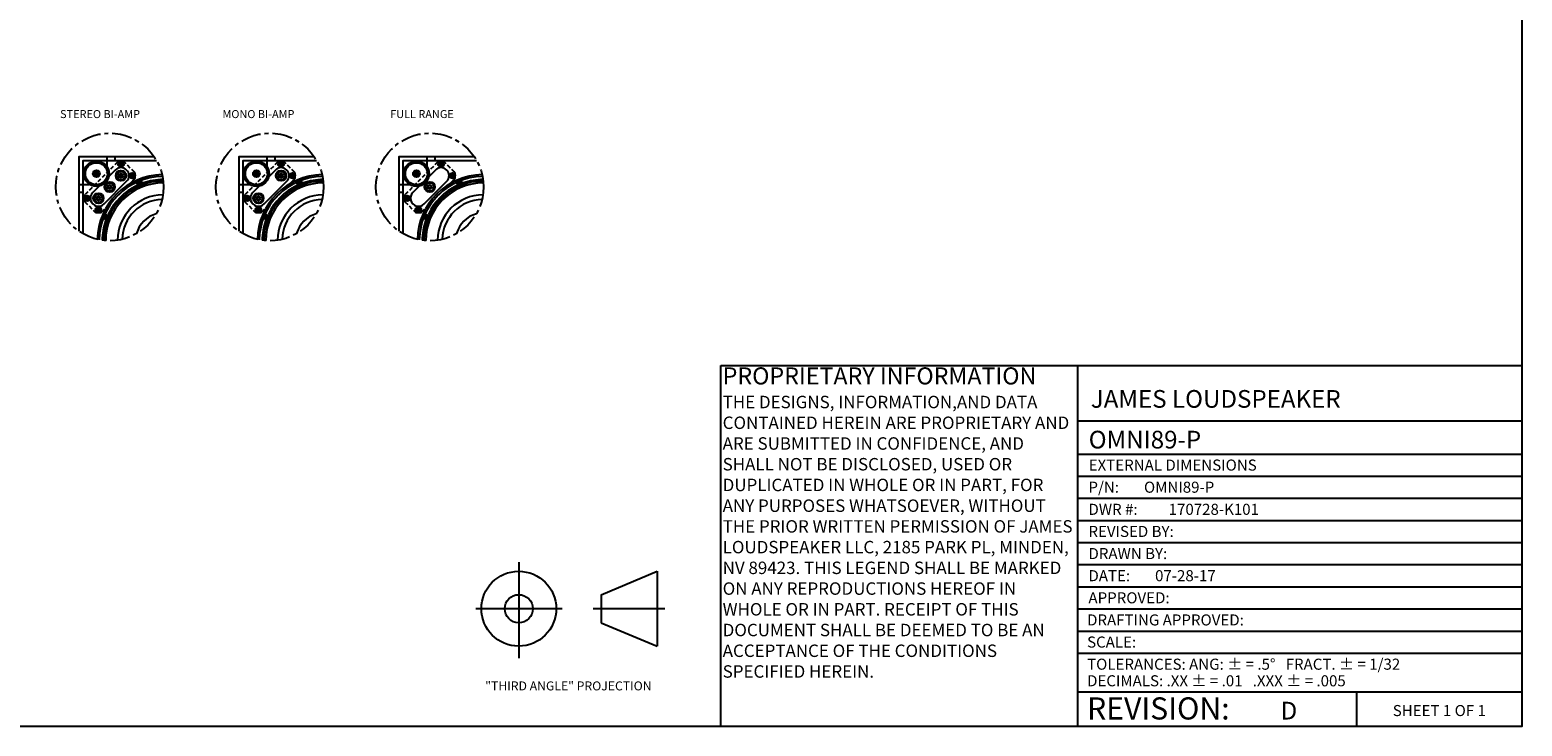
# Model space of a CAD drawing. Units: inches. Extents: x 0 to 176, y 25 to 135.
# Drawn here: x 82 to 176, y 25 to 68 of the extents above; entities that cross this region are included whole.
import ezdxf
from ezdxf.enums import TextEntityAlignment as Align

# ---------------------------------------------------------------- set-up
doc = ezdxf.new("R2010")
doc.units = ezdxf.units.IN
doc.header["$MEASUREMENT"] = 0
doc.linetypes.add('CENTER', pattern=[2, 1.25, -0.25, 0.25, -0.25])
doc.linetypes.add('HIDDEN', pattern=[0.375, 0.25, -0.125])
for name, color, linetype in [('BTXT', 1, 'Continuous'), ('DIM', 4, 'Continuous'), ('FEET', 6, 'Continuous'), ('GLAND', 140, 'Continuous'), ('HOUSING', 7, 'Continuous'), ('SCREW', 253, 'Continuous'), ('TERMINAL PLATE', 100, 'Continuous'), ('WOOFER', 6, 'Continuous')]:
    doc.layers.add(name, color=color, linetype=linetype)
doc.styles.add('A', font='ROMAND.SHX')
doc.styles.add('ITALIC', font='ITALIC.shx')
doc.styles.add('LOGO', font='COMPLEX.SHX', dxfattribs={"oblique": 10})
doc.styles.add('ROMANS', font='ROMANS.shx')
doc.styles.get("Standard").update_dxf_attribs({"font": 'txt.shx'})

# ---------------------------------------------------------------- blocks, each defined once
blk = doc.blocks.new('8-32 PHIL FLAT')
at = {"layer": 'SCREW'}
for p, q in [((-0.099, 0.02), (-0.102, 0.021)), ((-0.061, 0.021), (-0.102, 0.021)), ((-0.033, 0.033), (-0.061, 0.021)), ((-0.021, 0.061), (-0.033, 0.033)), ((-0.021, 0.102), (-0.021, 0.061)), ((-0.02, 0.099), (-0.021, 0.102)), ((0.02, 0.099), (0.021, 0.102)), ((0.021, 0.061), (0.021, 0.102)), ((0.033, 0.033), (0.021, 0.061)), ((0.061, 0.021), (0.033, 0.033)), ((0.102, 0.021), (0.061, 0.021)), ((0.099, 0.02), (0.102, 0.021)), ((-0.099, -0.02), (-0.102, -0.021)), ((-0.102, -0.021), (-0.061, -0.021)), ((-0.061, -0.021), (-0.033, -0.033)), ((-0.033, -0.033), (-0.021, -0.061)), ((-0.021, -0.061), (-0.021, -0.102)), ((-0.02, -0.099), (-0.021, -0.102)), ((0.02, -0.099), (0.021, -0.102)), ((0.021, -0.061), (0.033, -0.033)), ((0.021, -0.102), (0.021, -0.061)), ((0.033, -0.033), (0.061, -0.021)), ((0.061, -0.021), (0.102, -0.021)), ((0.099, -0.02), (0.102, -0.021))]:
    blk.add_line(p, q, dxfattribs=at)
blk.add_circle((0, 0), 0.156, dxfattribs=at)
for radius, start, end in [(0.104, 168.46304, 191.53696), (0.101, 168.66038, 191.33962), (0.104, 78.46304, 101.53696), (0.101, 78.66038, 101.33962), (0.101, 348.66038, 11.33962), (0.104, 348.46304, 11.53696), (0.104, 258.46304, 281.53696), (0.101, 258.66038, 281.33962)]:
    blk.add_arc((0, 0), radius, start, end, dxfattribs=at)
for points in [[(-0.099, 0.02), (-0.086, 0.019), (-0.073, 0.017), (-0.06, 0.016)], [(-0.016, 0.06), (-0.017, 0.073), (-0.019, 0.086), (-0.02, 0.099)], [(0.02, 0.099), (0.019, 0.086), (0.017, 0.073), (0.016, 0.06)], [(0.06, 0.016), (0.073, 0.017), (0.086, 0.019), (0.099, 0.02)], [(-0.06, -0.016), (-0.073, -0.017), (-0.086, -0.019), (-0.099, -0.02)], [(-0.02, -0.099), (-0.019, -0.086), (-0.017, -0.073), (-0.016, -0.06)], [(0.016, -0.06), (0.017, -0.073), (0.019, -0.086), (0.02, -0.099)], [(0.099, -0.02), (0.086, -0.019), (0.073, -0.017), (0.06, -0.016)]]:
    blk.add_open_spline(points, degree=3, dxfattribs=at)
for points in [[(-0.06, 0.016), (-0.055, 0.018), (-0.05, 0.019), (-0.039, 0.023), (-0.034, 0.025), (-0.027, 0.027)], [(-0.027, 0.027), (-0.025, 0.034), (-0.023, 0.039), (-0.019, 0.05), (-0.018, 0.055), (-0.016, 0.06)], [(0.016, 0.06), (0.018, 0.055), (0.019, 0.05), (0.023, 0.039), (0.025, 0.034), (0.027, 0.027)], [(0.027, 0.027), (0.034, 0.025), (0.039, 0.023), (0.05, 0.019), (0.055, 0.018), (0.06, 0.016)], [(-0.027, -0.027), (-0.034, -0.025), (-0.039, -0.023), (-0.05, -0.019), (-0.055, -0.018), (-0.06, -0.016)], [(-0.016, -0.06), (-0.018, -0.055), (-0.019, -0.05), (-0.023, -0.039), (-0.025, -0.034), (-0.027, -0.027)], [(0.027, -0.027), (0.025, -0.034), (0.023, -0.039), (0.019, -0.05), (0.018, -0.055), (0.016, -0.06)], [(0.06, -0.016), (0.055, -0.018), (0.05, -0.019), (0.039, -0.023), (0.034, -0.025), (0.027, -0.027)]]:
    blk.add_open_spline(points, degree=3, knots=[0, 0, 0, 0, 0.5, 0.5, 1, 1, 1, 1], dxfattribs=at)
blk = doc.blocks.new('8-32 SOCKET CAP')
at = {"layer": 'SCREW'}
for radius in [0.135, 0.0812]:
    blk.add_circle((0, 0), radius, dxfattribs=at)
for points, knots in [([(-0.041, 0.07), (-0.044, 0.065), (-0.047, 0.059), (-0.052, 0.05), (-0.054, 0.048), (-0.057, 0.041), (-0.059, 0.038), (-0.064, 0.029), (-0.068, 0.023), (-0.075, 0.011), (-0.078, 0.006), (-0.081, 0)], [0, 0, 0, 0, 0.25, 0.25, 0.375, 0.375, 0.5, 0.5, 0.75, 0.75, 1, 1, 1, 1]), ([(-0.081, 0), (-0.078, -0.005), (-0.075, -0.011), (-0.07, -0.02), (-0.068, -0.023), (-0.065, -0.029), (-0.063, -0.032), (-0.057, -0.041), (-0.054, -0.047), (-0.047, -0.059), (-0.044, -0.065), (-0.041, -0.07)], [0, 0, 0, 0, 0.25, 0.25, 0.375, 0.375, 0.5, 0.5, 0.75, 0.75, 1, 1, 1, 1]), ([(0.041, 0.07), (0.034, 0.07), (0.028, 0.07), (0.014, 0.07), (0.007, 0.07), (-0.007, 0.07), (-0.014, 0.07), (-0.028, 0.07), (-0.034, 0.07), (-0.041, 0.07)], [0, 0, 0, 0, 0.25, 0.25, 0.5, 0.5, 0.75, 0.75, 1, 1, 1, 1]), ([(0.081, 0), (0.078, 0.005), (0.075, 0.011), (0.07, 0.02), (0.068, 0.023), (0.065, 0.029), (0.063, 0.032), (0.057, 0.041), (0.054, 0.047), (0.047, 0.059), (0.044, 0.065), (0.041, 0.07)], [0, 0, 0, 0, 0.25, 0.25, 0.375, 0.375, 0.5, 0.5, 0.75, 0.75, 1, 1, 1, 1]), ([(0.041, -0.07), (0.044, -0.065), (0.047, -0.059), (0.052, -0.05), (0.054, -0.048), (0.057, -0.041), (0.059, -0.038), (0.064, -0.029), (0.068, -0.023), (0.075, -0.011), (0.078, -0.006), (0.081, 0)], [0, 0, 0, 0, 0.25, 0.25, 0.375, 0.375, 0.5, 0.5, 0.75, 0.75, 1, 1, 1, 1]), ([(0.041, -0.07), (0.034, -0.07), (0.028, -0.07), (0.014, -0.07), (0.007, -0.07), (-0.007, -0.07), (-0.014, -0.07), (-0.028, -0.07), (-0.034, -0.07), (-0.041, -0.07)], [0, 0, 0, 0, 0.25, 0.25, 0.5, 0.5, 0.75, 0.75, 1, 1, 1, 1])]:
    blk.add_open_spline(points, degree=3, knots=knots, dxfattribs=at)
blk = doc.blocks.new('Third Angle Proejction')
for p, q in [((-6.358, -295.869), (-6.358, -299.945)), ((-2.869, -297.249), (-0.488, -296.256)), ((-0.488, -296.256), (-0.488, -299.431)), ((-2.869, -297.249), (-2.869, -298.439)), ((-4.516, -297.844), (-8.178, -297.844)), ((-0.173, -297.844), (-3.2, -297.844)), ((-2.869, -298.439), (-0.488, -299.431))]:
    blk.add_line(p, q)
for radius in [1.587, 0.595]:
    blk.add_circle((-6.358, -297.844), radius)
at = {"style": 'ROMANS'}
blk.add_text('"THIRD ANGLE" PROJECTION', height=0.37951, dxfattribs=at).set_placement((-7.78, -301.304))
blk = doc.blocks.new('projection')
at = {"layer": 'BTXT'}
blk.add_blockref('Third Angle Proejction', (6.347, 297.844), dxfattribs=at)
blk = doc.blocks.new('PROPRIETARY INFORMATION.2')
at = {"layer": 'BTXT', "insert": (0.112, -0.114), "char_height": 0.765, "attachment_point": 1, "style": 'A'}
blk.add_mtext_dynamic_manual_height_columns('{\\H1.37255x;PROPRIETARY INFORMATION\\P}THE DESIGNS, INFORMATION,AND DATA CONTAINED HEREIN ARE PROPRIETARY AND ARE SUBMITTED IN CONFIDENCE, AND SHALL NOT BE DISCLOSED, USED OR DUPLICATED IN WHOLE OR IN PART, FOR ANY PURPOSES WHATSOEVER, WITHOUT THE PRIOR WRITTEN PERMISSION OF JAMES LOUDSPEAKER LLC, 2185 PARK PL, MINDEN, NV 89423. THIS LEGEND SHALL BE MARKED ON ANY REPRODUCTIONS HEREOF IN WHOLE OR IN PART. RECEIPT OF THIS DOCUMENT SHALL BE DEEMED TO BE AN ACCEPTANCE OF THE CONDITIONS SPECIFIED HEREIN.', width=21.74175, gutter_width=2.5, heights=[0], dxfattribs=at)

msp = doc.modelspace()

# ---------------------------------------------------------------- linework, layer by layer
msp.add_lwpolyline([(175.6031, 135), (0, 135), (0, 25), (175.6031, 25)], close=True)
at = {"layer": 'BTXT'}
for p, q in [((125.5319, 47.5251), (175.6031, 47.5251)), ((147.8267, 47.5251), (147.8267, 25)), ((147.8267, 44.0704), (175.6031, 44.0704)), ((147.8267, 41.9975), (175.6031, 41.9975)), ((147.8267, 40.6156), (175.6031, 40.6156)), ((147.8267, 39.2337), (175.6031, 39.2337)), ((147.8267, 37.8518), (175.6031, 37.8518)), ((147.8267, 36.4698), (175.6031, 36.4698)), ((147.8267, 35.0879), (175.6031, 35.0879)), ((147.8267, 33.706), (175.6031, 33.706)), ((147.8267, 32.3241), (175.6031, 32.3241)), ((147.8267, 30.9422), (175.6031, 30.9422)), ((147.8267, 29.5603), (175.6031, 29.5603)), ((147.8267, 27.142), (175.6031, 27.142)), ((165.253, 27.142), (165.253, 25))]:
    msp.add_line(p, q, dxfattribs=at)
msp.add_lwpolyline([(125.5319, 25), (125.5319, 47.5251)], dxfattribs=at)
at = {"layer": 'DIM', "linetype": 'CENTER'}
for centre in [(87.3411, 58.6762), (97.3411, 58.6762), (107.3411, 58.6762)]:
    msp.add_circle(centre, 3.3609, dxfattribs=at)
at = {"layer": 'FEET'}
for centre, radius in [((86.5119, 59.5054), 0.79), ((86.5119, 59.5054), 0.6895), ((86.5119, 59.5054), 0.2125), ((96.5119, 59.5054), 0.79), ((96.5119, 59.5054), 0.6895), ((96.5119, 59.5054), 0.2125), ((106.5119, 59.5054), 0.79), ((106.5119, 59.5054), 0.6895), ((106.5119, 59.5054), 0.2125), ((86.5119, 59.5054), 0.125), ((96.5119, 59.5054), 0.125), ((106.5119, 59.5054), 0.125)]:
    msp.add_circle(centre, radius, dxfattribs=at)
at = {"layer": 'GLAND'}
for p, q in [((87.7668, 59.5458), (88.0482, 59.7083)), ((88.0482, 59.7083), (88.3297, 59.5458)), ((97.7668, 59.5458), (98.0482, 59.7083)), ((98.0482, 59.7083), (98.3297, 59.5458)), ((87.0597, 58.8387), (87.3411, 59.0012)), ((87.0597, 58.5137), (87.0597, 58.8387)), ((87.3411, 59.0012), (87.6226, 58.8387)), ((87.6226, 58.8387), (87.6226, 58.5137)), ((87.7668, 59.2208), (87.7668, 59.5458)), ((88.0482, 59.0583), (87.7668, 59.2208)), ((88.3297, 59.2208), (88.0482, 59.0583)), ((88.3297, 59.5458), (88.3297, 59.2208)), ((97.7668, 59.2208), (97.7668, 59.5458)), ((98.0482, 59.0583), (97.7668, 59.2208)), ((98.3297, 59.2208), (98.0482, 59.0583)), ((98.3297, 59.5458), (98.3297, 59.2208)), ((107.0597, 58.8387), (107.3411, 59.0012)), ((107.0597, 58.5137), (107.0597, 58.8387)), ((107.3411, 59.0012), (107.6226, 58.8387)), ((107.6226, 58.8387), (107.6226, 58.5137)), ((86.3525, 58.1316), (86.634, 58.2941)), ((86.3525, 57.8066), (86.3525, 58.1316)), ((86.634, 58.2941), (86.9155, 58.1316)), ((86.9155, 58.1316), (86.9155, 57.8066)), ((87.3411, 58.3512), (87.0597, 58.5137)), ((87.6226, 58.5137), (87.3411, 58.3512)), ((96.3525, 58.1316), (96.634, 58.2941)), ((96.3525, 57.8066), (96.3525, 58.1316)), ((96.634, 58.2941), (96.9155, 58.1316)), ((96.9155, 58.1316), (96.9155, 57.8066)), ((107.3411, 58.3512), (107.0597, 58.5137)), ((107.6226, 58.5137), (107.3411, 58.3512)), ((86.634, 57.6441), (86.3525, 57.8066)), ((86.9155, 57.8066), (86.634, 57.6441)), ((96.634, 57.6441), (96.3525, 57.8066)), ((96.9155, 57.8066), (96.634, 57.6441))]:
    msp.add_line(p, q, dxfattribs=at)
for centre, radius in [((88.0482, 59.3833), 0.325), ((98.0482, 59.3833), 0.325), ((87.3411, 58.6762), 0.325), ((87.3411, 58.6762), 0.2815), ((87.3411, 58.6762), 0.13), ((87.3411, 58.6762), 0.0825), ((88.0482, 59.3833), 0.2815), ((88.0482, 59.3833), 0.13), ((88.0482, 59.3833), 0.0825), ((98.0482, 59.3833), 0.2815), ((98.0482, 59.3833), 0.13), ((98.0482, 59.3833), 0.0825), ((107.3411, 58.6762), 0.325), ((107.3411, 58.6762), 0.2815), ((107.3411, 58.6762), 0.13), ((107.3411, 58.6762), 0.0825), ((86.634, 57.9691), 0.325), ((86.634, 57.9691), 0.2815), ((86.634, 57.9691), 0.13), ((86.634, 57.9691), 0.0825), ((96.634, 57.9691), 0.325), ((96.634, 57.9691), 0.2815), ((96.634, 57.9691), 0.13), ((96.634, 57.9691), 0.0825)]:
    msp.add_circle(centre, radius, dxfattribs=at)
at = {"layer": 'HOUSING'}
for p, q in [((87.6769, 60.3404), (87.6769, 60.5904)), ((97.6769, 60.3404), (97.6769, 60.5904)), ((107.6769, 60.3404), (107.6769, 60.5904)), ((85.6769, 58.3404), (85.4269, 58.3404)), ((95.6769, 58.3404), (95.4269, 58.3404)), ((105.6769, 58.3404), (105.4269, 58.3404))]:
    msp.add_line(p, q, dxfattribs=at)
for points in [[(85.4269, 55.9137), (85.4269, 60.5904), (90.1036, 60.5904)], [(85.6769, 55.7563), (85.6769, 60.3404), (90.261, 60.3404)], [(87.1769, 59.9319), (87.1769, 60.5904)], [(95.4269, 55.9137), (95.4269, 60.5904), (100.1036, 60.5904)], [(95.6769, 55.7563), (95.6769, 60.3404), (100.261, 60.3404)], [(97.1769, 59.9319), (97.1769, 60.5904)], [(105.4269, 55.9137), (105.4269, 60.5904), (110.1036, 60.5904)], [(105.6769, 55.7563), (105.6769, 60.3404), (110.261, 60.3404)], [(107.1769, 59.9319), (107.1769, 60.5904)], [(85.4269, 58.8404), (86.0854, 58.8404)], [(95.4269, 58.8404), (96.0854, 58.8404)], [(105.4269, 58.8404), (106.0854, 58.8404)]]:
    msp.add_lwpolyline(points, dxfattribs=at)
for points in [[(87.6947, 59.7368), (86.2805, 58.3226, 1.0000014), (86.9876, 57.6155), (88.4018, 59.0297, 0.4142136), (88.4018, 59.7368, 0.4142136)], [(97.6947, 59.7368), (96.2805, 58.3226, 1.0000014), (96.9876, 57.6155), (98.4018, 59.0297, 0.4142136), (98.4018, 59.7368, 0.4142136)], [(107.6947, 59.7368), (106.2805, 58.3226, 1.0000014), (106.9876, 57.6155), (108.4018, 59.0297, 0.4142136), (108.4018, 59.7368, 0.4142136)]]:
    msp.add_lwpolyline(points, format="xyb", close=True, dxfattribs=at)
for centre, radius in [((88.0482, 60.0904), 0.175), ((88.0482, 60.0904), 0.0885), ((98.0482, 60.0904), 0.175), ((98.0482, 60.0904), 0.0885), ((108.0482, 60.0904), 0.175), ((108.0482, 60.0904), 0.0885), ((86.5119, 59.5054), 0.068), ((88.7553, 59.3833), 0.175), ((88.7553, 59.3833), 0.0885), ((89.2141, 58.9072), 0.068), ((96.5119, 59.5054), 0.068), ((98.7553, 59.3833), 0.175), ((98.7553, 59.3833), 0.0885), ((99.2141, 58.9072), 0.068), ((106.5119, 59.5054), 0.068), ((108.7553, 59.3833), 0.175), ((108.7553, 59.3833), 0.0885), ((109.2141, 58.9072), 0.068), ((85.9269, 57.9691), 0.175), ((85.9269, 57.9691), 0.0885), ((95.9269, 57.9691), 0.175), ((95.9269, 57.9691), 0.0885), ((105.9269, 57.9691), 0.175), ((105.9269, 57.9691), 0.0885), ((86.634, 57.262), 0.175), ((86.634, 57.262), 0.0885), ((96.634, 57.262), 0.175), ((96.634, 57.262), 0.0885), ((106.634, 57.262), 0.175), ((106.634, 57.262), 0.0885), ((87.11, 56.8032), 0.068), ((97.11, 56.8032), 0.068), ((107.11, 56.8032), 0.068)]:
    msp.add_circle(centre, radius, dxfattribs=at)
for centre in [(90.7019, 55.3154), (100.7019, 55.3154), (110.7019, 55.3154)]:
    msp.add_arc(centre, 3.7345, 90.318545, 179.681455, dxfattribs=at)
at = {"layer": 'TERMINAL PLATE', "linetype": 'HIDDEN'}
for points in [[(88.8955, 59.1699, 0.1989124), (88.9321, 59.2583), (88.9321, 59.5083, 0.1989124), (88.8955, 59.5967), (88.2616, 60.2306, 0.1989124), (88.1732, 60.2672), (87.9232, 60.2672, 0.1989124), (87.8348, 60.2306), (85.7867, 58.1825, 0.1989124), (85.7501, 58.0941), (85.7501, 57.8441, 0.1989124), (85.7867, 57.7557), (86.4206, 57.1218, 0.1989124), (86.509, 57.0852), (86.759, 57.0852, 0.1989124), (86.8474, 57.1218)], [(98.8955, 59.1699, 0.1989124), (98.9321, 59.2583), (98.9321, 59.5083, 0.1989124), (98.8955, 59.5967), (98.2616, 60.2306, 0.1989124), (98.1732, 60.2672), (97.9232, 60.2672, 0.1989124), (97.8348, 60.2306), (95.7867, 58.1825, 0.1989124), (95.7501, 58.0941), (95.7501, 57.8441, 0.1989124), (95.7867, 57.7557), (96.4206, 57.1218, 0.1989124), (96.509, 57.0852), (96.759, 57.0852, 0.1989124), (96.8474, 57.1218)], [(108.8955, 59.1699, 0.1989124), (108.9321, 59.2583), (108.9321, 59.5083, 0.1989124), (108.8955, 59.5967), (108.2616, 60.2306, 0.1989124), (108.1732, 60.2672), (107.9232, 60.2672, 0.1989124), (107.8348, 60.2306), (105.7867, 58.1825, 0.1989124), (105.7501, 58.0941), (105.7501, 57.8441, 0.1989124), (105.7867, 57.7557), (106.4206, 57.1218, 0.1989124), (106.509, 57.0852), (106.759, 57.0852, 0.1989124), (106.8474, 57.1218)]]:
    msp.add_lwpolyline(points, format="xyb", close=True, dxfattribs=at)
at = {"layer": 'TERMINAL PLATE'}
for centre, radius in [((88.0482, 60.0904), 0.068), ((98.0482, 60.0904), 0.068), ((108.0482, 60.0904), 0.068), ((87.3411, 58.6762), 0.2625), ((88.0482, 59.3833), 0.2625), ((88.7553, 59.3833), 0.068), ((98.0482, 59.3833), 0.2625), ((98.7553, 59.3833), 0.068), ((107.3411, 58.6762), 0.2625), ((108.7553, 59.3833), 0.068), ((85.9269, 57.9691), 0.068), ((86.634, 57.9691), 0.2625), ((95.9269, 57.9691), 0.068), ((96.634, 57.9691), 0.2625), ((105.9269, 57.9691), 0.068), ((86.634, 57.262), 0.068), ((96.634, 57.262), 0.068), ((106.634, 57.262), 0.068)]:
    msp.add_circle(centre, radius, dxfattribs=at)
at = {"layer": 'WOOFER'}
for centre in [(89.2141, 58.9072), (99.2141, 58.9072), (109.2141, 58.9072), (87.11, 56.8032), (97.11, 56.8032), (107.11, 56.8032)]:
    msp.add_circle(centre, 0.1181, dxfattribs=at)
for centre, radius, start, end in [((90.7019, 55.3154), 4.1339, 91.244967, 178.755033), ((90.7019, 55.3154), 4.0158, 90.916911, 179.083089), ((90.7019, 55.3154), 3.6102, 90.145943, 179.854057), ((90.7019, 55.3154), 3.8287, 115.83944, 154.16056), ((89.1651, 59.0255), 0.2953, 243.446293, 341.553707), ((90.7019, 55.3154), 3.8287, 90.488524, 109.16056), ((100.7019, 55.3154), 4.1339, 91.244967, 178.755033), ((100.7019, 55.3154), 4.0158, 90.916911, 179.083089), ((100.7019, 55.3154), 3.6102, 90.145943, 179.854057), ((100.7019, 55.3154), 3.8287, 115.83944, 154.16056), ((99.1651, 59.0255), 0.2953, 243.446293, 341.553707), ((100.7019, 55.3154), 3.8287, 90.488524, 109.16056), ((110.7019, 55.3154), 4.1339, 91.244967, 178.755033), ((110.7019, 55.3154), 4.0158, 90.916911, 179.083089), ((110.7019, 55.3154), 3.6102, 90.145943, 179.854057), ((110.7019, 55.3154), 3.8287, 115.83944, 154.16056), ((109.1651, 59.0255), 0.2953, 243.446293, 341.553707), ((110.7019, 55.3154), 3.8287, 90.488524, 109.16056), ((90.7019, 55.3154), 2.874, 90.705662, 179.294338), ((90.7019, 55.3154), 2.5886, 91.997178, 178.002822), ((100.7019, 55.3154), 2.874, 90.705662, 179.294338), ((100.7019, 55.3154), 2.5886, 91.997178, 178.002822), ((110.7019, 55.3154), 2.874, 90.705662, 179.294338), ((110.7019, 55.3154), 2.5886, 91.997178, 178.002822), ((86.9918, 56.8521), 0.2953, 288.446293, 26.553707), ((90.7019, 55.3154), 1.7421, 104.915964, 165.084036), ((96.9918, 56.8521), 0.2953, 288.446293, 26.553707), ((100.7019, 55.3154), 1.7421, 104.915964, 165.084036), ((106.9918, 56.8521), 0.2953, 288.446293, 26.553707), ((110.7019, 55.3154), 1.7421, 104.915964, 165.084036), ((90.7019, 55.3154), 3.8287, 160.83944, 179.511476), ((100.7019, 55.3154), 3.8287, 160.83944, 179.511476), ((110.7019, 55.3154), 3.8287, 160.83944, 179.511476)]:
    msp.add_arc(centre, radius, start, end, dxfattribs=at)

# ---------------------------------------------------------------- block references
at = {"layer": 'BTXT'}
for name, p, xscale, yscale, zscale in [('PROPRIETARY INFORMATION.2', (125.5319, 47.5251), 1.015177443614926, 1.015177443614926, 1.015177443614926), ('projection', (112.9211, 32.3334), 1.474036850921273, 1.474036850921273, 1.474036850921273)]:
    msp.add_blockref(name, p, dxfattribs=dict(at, xscale=xscale, yscale=yscale, zscale=zscale))
at = {"layer": 'SCREW'}
for name, p in [('8-32 PHIL FLAT', (88.0482, 60.0904)), ('8-32 PHIL FLAT', (98.0482, 60.0904)), ('8-32 PHIL FLAT', (108.0482, 60.0904)), ('8-32 SOCKET CAP', (86.5119, 59.5054)), ('8-32 PHIL FLAT', (88.7553, 59.3833)), ('8-32 PHIL FLAT', (89.2141, 58.9072)), ('8-32 SOCKET CAP', (96.5119, 59.5054)), ('8-32 PHIL FLAT', (98.7553, 59.3833)), ('8-32 PHIL FLAT', (99.2141, 58.9072)), ('8-32 SOCKET CAP', (106.5119, 59.5054)), ('8-32 PHIL FLAT', (108.7553, 59.3833)), ('8-32 PHIL FLAT', (109.2141, 58.9072)), ('8-32 PHIL FLAT', (85.9269, 57.9691)), ('8-32 PHIL FLAT', (95.9269, 57.9691)), ('8-32 PHIL FLAT', (105.9269, 57.9691)), ('8-32 PHIL FLAT', (86.634, 57.262)), ('8-32 PHIL FLAT', (87.11, 56.8032)), ('8-32 PHIL FLAT', (96.634, 57.262)), ('8-32 PHIL FLAT', (97.11, 56.8032)), ('8-32 PHIL FLAT', (106.634, 57.262)), ('8-32 PHIL FLAT', (107.11, 56.8032))]:
    msp.add_blockref(name, p, dxfattribs=at)

# ---------------------------------------------------------------- texts
for s, height, p in [('P/N:', 0.69095, (148.5019, 39.5791)), ('DWR #: ', 0.69095, (148.5019, 38.1972)), ('REVISED BY:', 0.690955, (148.5019, 36.8153)), ('DRAWN BY:', 0.69095, (148.5019, 35.4334)), ('DATE:', 0.69095, (148.5019, 34.0515)), ('APPROVED:', 0.69095, (148.5019, 32.6696)), ('DRAFTING APPROVED:', 0.690955, (148.417, 31.2877)), ('SCALE:', 0.69095, (148.417, 29.9058)), ('TOLERANCES: ANG: %%P = .5%%D   FRACT. %%P = 1/32', 0.690955, (148.417, 28.5239)), ('DECIMALS: .XX %%P = .01   .XXX %%P = .005', 0.690955, (148.417, 27.4874))]:
    msp.add_text(s, height=height).set_placement(p)
at = {"style": 'LOGO', "oblique": 10}
msp.add_text('REVISION:', height=1.38191, dxfattribs=at).set_placement((148.417, 25.4146))
at = {"layer": 'BTXT', "style": 'ITALIC'}
for s, height, p in [('JAMES LOUDSPEAKER', 1.105528, (148.6489, 44.887)), ('OMNI89-P', 1.10553, (148.5177, 42.343)), ('D', 1.1055, (160.5114, 25.4146))]:
    msp.add_text(s, height=height, dxfattribs=at).set_placement(p)
at = {"layer": 'BTXT'}
for s, height, p in [('EXTERNAL DIMENSIONS', 0.690955, (148.5177, 40.9611)), ('OMNI89-P', 0.69095, (151.9725, 39.5791)), ('170728-K101', 0.690955, (153.5136, 38.1972)), ('07-28-17', 0.69095, (152.6634, 34.0515))]:
    msp.add_text(s, height=height, dxfattribs=at).set_placement(p)
msp.add_text('SHEET 1 OF 1', height=0.690955, dxfattribs=at).set_placement((170.4281, 25.6283), align=Align.CENTER)
at = {"layer": 'BTXT', "char_height": 0.5, "attachment_point": 1, "style": 'A'}
for s, insert in [('STEREO BI-AMP', (84.2433, 63.4804)), ('MONO BI-AMP', (94.3898, 63.4804)), ('FULL RANGE', (104.8707, 63.4804))]:
    msp.add_mtext_dynamic_manual_height_columns(s, width=6.323651, gutter_width=2.5, heights=[0], dxfattribs=dict(at, insert=insert))

doc.saveas('drawing.dxf')
